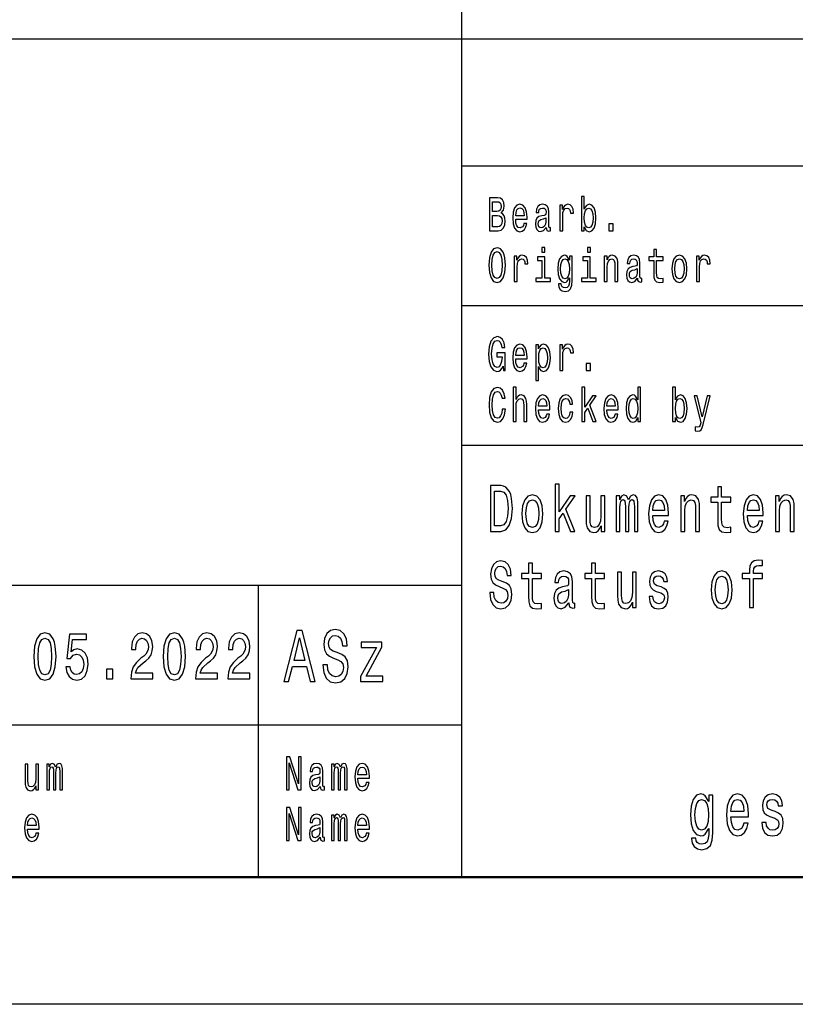
# Model space of a CAD drawing. Extents: x 0 to 594, y 0 to 420.
# Drawn here: x 452 to 482, y 0 to 39 of the extents above; entities that cross this region are included whole.
import ezdxf

# ---------------------------------------------------------------- set-up
doc = ezdxf.new("R2010")
doc.units = 0

msp = doc.modelspace()

# ---------------------------------------------------------------- linework, layer by layer
at = {"color": 7, "lineweight": 25}
for p, q in [((469, 5), (469, 55)), ((409, 38), (589, 38)), ((469, 33), (510, 33)), ((469, 27.5), (510, 27.5)), ((469, 22), (589, 22)), ((414, 16.5), (469, 16.5)), ((461, 5), (461, 16.5)), ((414, 11), (469, 11)), ((594, 0), (0, 0))]:
    msp.add_line(p, q, dxfattribs=at)
at = {"color": 7, "lineweight": 50}
msp.add_line((589, 5), (5, 5), dxfattribs=at)
at = {"color": 7, "lineweight": 25}
for points in [[(473.812714, 30.597551), (473.895508, 30.453316), (474.008881, 30.406485), (474.115875, 30.442076), (474.201202, 30.548847), (474.2547, 30.719309), (474.275085, 30.945967), (474.2547, 31.172623), (474.199951, 31.341211), (474.115875, 31.44611), (474.008881, 31.483574), (473.89679, 31.434872), (473.850922, 31.374929), (473.812714, 31.294382), (473.812714, 31.787033), (473.700623, 31.787033), (473.700623, 30.442076), (473.812714, 30.442076)], [(470.542633, 31.144526), (470.631805, 31.25317), (470.654724, 31.326225), (470.662354, 31.41614), (470.645813, 31.556629), (470.59613, 31.657782), (470.515869, 31.719597), (470.403778, 31.742075), (470.089172, 31.742075), (470.089172, 30.442076), (470.421631, 30.442076), (470.54007, 30.4683), (470.62796, 30.545101), (470.682739, 30.666859), (470.701843, 30.831701), (470.690399, 30.942221), (470.659821, 31.034006), (470.610138, 31.101442)], [(470.379578, 31.202595), (470.20636, 31.202595), (470.20636, 31.586599), (470.389771, 31.586599), (470.458557, 31.575361), (470.506958, 31.541643), (470.536255, 31.483574), (470.546448, 31.397408), (470.534973, 31.311239), (470.504425, 31.251297), (470.452179, 31.213833)], [(471.114624, 30.897263), (471.562988, 30.897263), (471.56427, 30.974064), (471.543884, 31.189482), (471.487854, 31.350576), (471.398682, 31.447983), (471.280212, 31.483574), (471.164307, 31.44611), (471.075134, 31.341211), (471.017822, 31.17075), (470.997437, 30.945967), (471.016541, 30.715563), (471.073853, 30.546974), (471.161743, 30.442076), (471.276398, 30.406485), (471.375763, 30.430836), (471.457275, 30.494526), (471.517151, 30.595678), (471.551544, 30.730549), (471.440704, 30.730549), (471.417786, 30.655621), (471.384674, 30.599424), (471.290405, 30.554468), (471.217804, 30.575073), (471.163025, 30.640635), (471.12738, 30.747408), (471.114624, 30.891644)], [(472.319702, 30.5732), (472.319702, 30.567579), (472.32605, 30.503891), (472.345184, 30.458935), (472.425415, 30.423344), (472.487823, 30.43833), (472.487823, 30.565706), (472.46109, 30.560087), (472.425415, 30.584438), (472.419037, 30.659367), (472.419037, 31.180117), (472.403778, 31.313112), (472.359192, 31.406773), (472.281494, 31.462969), (472.171936, 31.483574), (472.064941, 31.461096), (471.985962, 31.397408), (471.936279, 31.298128), (471.919739, 31.167004), (471.919739, 31.155764), (472.020355, 31.155764), (472.029266, 31.234438), (472.057312, 31.290634), (472.103149, 31.324352), (472.168121, 31.337465), (472.23053, 31.328098), (472.275116, 31.300001), (472.301849, 31.251297), (472.310791, 31.183863), (472.305695, 31.105188), (472.285309, 31.065851), (472.234344, 31.047119), (472.138824, 31.032133), (472.029266, 30.998415), (471.951569, 30.938473), (471.905731, 30.844814), (471.891693, 30.706196), (471.904449, 30.582565), (471.943939, 30.490778), (472.007629, 30.432711), (472.09552, 30.412104), (472.213959, 30.451441)], [(472.852203, 30.442076), (472.964294, 30.442076), (472.964294, 31.017147), (472.975769, 31.155764), (473.010162, 31.255043), (473.066193, 31.314987), (473.141357, 31.335592), (473.197388, 31.322479), (473.239441, 31.285015), (473.264923, 31.221327), (473.273834, 31.135159), (473.387207, 31.135159), (473.371918, 31.286888), (473.329865, 31.395535), (473.259827, 31.461096), (473.164276, 31.483574), (473.099335, 31.468588), (473.043274, 31.431126), (472.993591, 31.367435), (472.954102, 31.281269), (472.954102, 31.447983), (472.852203, 31.447983)], [(470.407623, 30.597551), (470.20636, 30.597551), (470.20636, 31.045246), (470.396149, 31.045246), (470.476379, 31.032133), (470.533722, 30.992796), (470.568115, 30.925362), (470.579559, 30.827955), (470.568115, 30.724928), (470.536255, 30.653748), (470.482758, 30.610664)], [(471.114624, 31.035879), (471.128632, 31.165131), (471.163025, 31.260664), (471.215271, 31.318733), (471.284027, 31.339338), (471.351563, 31.318733), (471.403778, 31.260664), (471.435608, 31.165131), (471.447083, 31.035879)], [(474.160461, 30.945967), (474.147705, 30.777378), (474.113312, 30.653748), (474.058533, 30.578819), (473.989777, 30.554468), (473.914612, 30.578819), (473.859833, 30.653748), (473.825439, 30.775505), (473.813995, 30.945967), (473.825439, 31.114553), (473.859833, 31.236313), (473.914612, 31.309366), (473.989777, 31.335592), (474.058533, 31.309366), (474.113312, 31.234438), (474.147705, 31.11268)], [(472.306946, 30.794237), (472.291656, 30.696831), (472.250916, 30.621902), (472.189758, 30.5732), (472.114624, 30.556341), (472.066223, 30.565706), (472.03183, 30.595678), (472.010162, 30.648129), (472.003784, 30.721182), (472.008881, 30.786745), (472.029266, 30.833574), (472.110809, 30.886024), (472.213959, 30.908503), (472.306946, 30.953459)], [(474.779572, 30.442076), (474.955353, 30.442076), (474.955353, 30.721182), (474.779572, 30.721182)], [(470.056061, 29.092075), (470.078979, 28.799856), (470.145203, 28.584438), (470.248383, 28.451441), (470.383392, 28.406485), (470.517151, 28.451441), (470.621613, 28.584438), (470.686554, 28.799856), (470.710754, 29.092075), (470.686554, 29.382421), (470.658539, 29.500433), (470.621613, 29.597839), (470.517151, 29.730837), (470.453461, 29.764553), (470.383392, 29.777666), (470.247101, 29.730837), (470.143951, 29.599712), (470.078979, 29.384295)], [(470.178314, 29.092075), (470.192352, 29.318733), (470.234375, 29.485447), (470.299347, 29.586599), (470.383392, 29.62219), (470.466187, 29.586599), (470.531158, 29.483574), (470.573212, 29.31686), (470.58847, 29.092075), (470.573212, 28.865419), (470.531158, 28.698704), (470.466187, 28.597551), (470.383392, 28.563833), (470.299347, 28.597551), (470.234375, 28.698704), (470.192352, 28.863546)], [(471.058594, 28.442076), (471.170685, 28.442076), (471.170685, 29.017147), (471.182129, 29.155764), (471.216522, 29.255043), (471.272583, 29.314987), (471.347717, 29.335592), (471.403778, 29.322479), (471.445801, 29.285015), (471.471283, 29.221327), (471.480194, 29.135159), (471.593567, 29.135159), (471.578278, 29.286888), (471.536255, 29.395535), (471.466187, 29.461096), (471.370667, 29.483574), (471.305695, 29.468588), (471.249634, 29.431126), (471.199982, 29.367435), (471.160492, 29.281269), (471.160492, 29.447983), (471.058594, 29.447983)], [(472.259827, 29.787033), (472.141357, 29.787033), (472.141357, 29.599712), (472.259827, 29.599712)], [(473.342621, 28.487032), (473.342621, 29.447983), (473.235626, 29.447983), (473.235626, 29.285015), (473.147736, 29.432999), (473.094238, 29.470463), (473.034363, 29.483574), (472.926086, 29.44611), (472.84201, 29.341211), (472.787231, 29.172623), (472.768127, 28.945967), (472.787231, 28.717436), (472.84201, 28.548847), (472.926086, 28.442076), (473.034363, 28.406485), (473.09549, 28.419598), (473.146454, 28.453316), (473.235626, 28.595678), (473.235626, 28.453316), (473.225433, 28.340923), (473.197388, 28.260376), (473.14389, 28.213545), (473.06366, 28.196686), (472.993591, 28.207926), (472.943909, 28.236023), (472.914612, 28.284727), (472.905701, 28.350288), (472.797424, 28.350288), (472.797424, 28.342796), (472.813995, 28.222912), (472.86496, 28.132998), (472.946472, 28.074928), (473.057281, 28.054323), (473.189758, 28.082422), (473.277649, 28.161097), (473.327332, 28.29784)], [(474.053467, 29.787033), (473.934998, 29.787033), (473.934998, 29.599712), (474.053467, 29.599712)], [(474.60379, 28.442076), (474.715881, 28.442076), (474.715881, 29.022768), (474.727356, 29.155764), (474.764282, 29.25317), (474.821625, 29.313112), (474.898041, 29.335592), (474.959167, 29.31686), (474.997406, 29.266283), (475.01651, 29.18199), (475.022858, 29.069597), (475.022858, 28.442076), (475.134949, 28.442076), (475.134949, 29.103315), (475.129852, 29.236313), (475.106934, 29.34683), (475.031799, 29.447983), (474.914612, 29.483574), (474.84964, 29.470463), (474.794861, 29.434872), (474.747742, 29.374929), (474.710785, 29.294382), (474.710785, 29.447983), (474.60379, 29.447983)], [(475.906952, 28.5732), (475.906952, 28.567579), (475.9133, 28.503891), (475.932434, 28.458935), (476.012665, 28.423344), (476.075073, 28.43833), (476.075073, 28.565706), (476.04834, 28.560087), (476.012665, 28.584438), (476.006287, 28.659367), (476.006287, 29.180117), (475.991028, 29.313112), (475.946442, 29.406773), (475.868744, 29.462969), (475.759186, 29.483574), (475.652191, 29.461096), (475.573212, 29.397408), (475.523529, 29.298128), (475.506989, 29.167004), (475.506989, 29.155764), (475.607605, 29.155764), (475.616516, 29.234438), (475.644562, 29.290634), (475.690399, 29.324352), (475.755371, 29.337465), (475.81778, 29.328098), (475.862366, 29.300001), (475.889099, 29.251297), (475.898041, 29.183863), (475.892944, 29.105188), (475.872559, 29.065851), (475.821594, 29.047119), (475.726074, 29.032133), (475.616516, 28.998415), (475.538818, 28.938473), (475.492981, 28.844814), (475.478943, 28.706196), (475.491699, 28.582565), (475.531189, 28.490778), (475.594879, 28.432711), (475.68277, 28.412104), (475.801208, 28.451441)], [(476.547729, 29.273775), (476.547729, 28.769886), (476.555359, 28.606916), (476.591034, 28.494526), (476.662354, 28.428963), (476.783386, 28.406485), (476.915863, 28.415852), (476.915863, 28.558214), (476.819031, 28.546974), (476.73114, 28.56196), (476.684021, 28.608791), (476.663635, 28.687466), (476.659821, 28.797983), (476.659821, 29.273775), (476.915863, 29.273775), (476.915863, 29.414267), (476.659821, 29.414267), (476.659821, 29.708359), (476.547729, 29.708359), (476.547729, 29.414267), (476.354126, 29.414267), (476.354126, 29.273775)], [(477.261108, 28.944094), (477.281494, 28.715563), (477.340088, 28.546974), (477.433075, 28.442076), (477.557892, 28.406485), (477.681458, 28.442076), (477.774445, 28.545101), (477.833038, 28.71369), (477.854706, 28.944094), (477.833038, 29.172623), (477.774445, 29.343084), (477.681458, 29.44611), (477.557892, 29.483574), (477.433075, 29.44611), (477.340088, 29.341211), (477.281494, 29.172623)], [(478.233093, 28.442076), (478.345184, 28.442076), (478.345184, 29.017147), (478.356628, 29.155764), (478.391022, 29.255043), (478.447083, 29.314987), (478.522217, 29.335592), (478.578278, 29.322479), (478.6203, 29.285015), (478.645782, 29.221327), (478.654694, 29.135159), (478.768066, 29.135159), (478.752777, 29.286888), (478.710754, 29.395535), (478.640686, 29.461096), (478.545166, 29.483574), (478.480194, 29.468588), (478.424133, 29.431126), (478.374481, 29.367435), (478.334991, 29.281269), (478.334991, 29.447983), (478.233093, 29.447983)], [(472.256012, 28.580692), (472.256012, 29.414267), (471.96814, 29.414267), (471.96814, 29.273775), (472.143921, 29.273775), (472.143921, 28.580692), (471.914642, 28.580692), (471.914642, 28.442076), (472.487823, 28.442076), (472.487823, 28.580692)], [(472.884064, 28.945967), (472.895508, 29.11268), (472.929901, 29.236313), (472.983398, 29.309366), (473.054749, 29.335592), (473.129883, 29.309366), (473.185944, 29.236313), (473.220337, 29.11268), (473.233063, 28.945967), (473.220337, 28.775505), (473.185944, 28.653748), (473.129883, 28.578819), (473.054749, 28.554468), (472.983398, 28.578819), (472.929901, 28.653748), (472.895508, 28.777378)], [(474.049622, 28.580692), (474.049622, 29.414267), (473.761749, 29.414267), (473.761749, 29.273775), (473.937531, 29.273775), (473.937531, 28.580692), (473.708252, 28.580692), (473.708252, 28.442076), (474.281464, 28.442076), (474.281464, 28.580692)], [(477.375763, 28.945967), (477.387207, 29.114553), (477.422882, 29.236313), (477.480194, 29.311239), (477.557892, 29.337465), (477.634338, 29.311239), (477.69165, 29.238186), (477.727325, 29.114553), (477.740051, 28.945967), (477.727325, 28.775505), (477.69165, 28.651875), (477.634338, 28.576946), (477.557892, 28.552595), (477.480194, 28.576946), (477.422882, 28.651875), (477.387207, 28.775505)], [(475.894196, 28.794237), (475.878906, 28.696831), (475.838165, 28.621902), (475.777008, 28.5732), (475.701874, 28.556341), (475.653473, 28.565706), (475.61908, 28.595678), (475.597412, 28.648129), (475.591034, 28.721182), (475.59613, 28.786745), (475.616516, 28.833574), (475.698059, 28.886024), (475.801208, 28.908503), (475.894196, 28.953459)], [(470.616516, 25.116283), (470.638153, 24.942076), (470.701843, 24.942076), (470.701843, 25.644526), (470.379578, 25.644526), (470.379578, 25.485304), (470.578308, 25.485304), (470.578308, 25.474064), (470.563019, 25.301729), (470.522247, 25.174353), (470.459839, 25.093805), (470.382141, 25.067579), (470.295502, 25.101297), (470.227997, 25.20245), (470.184692, 25.369165), (470.169403, 25.597694), (470.183411, 25.824352), (470.226746, 25.991068), (470.295502, 26.09222), (470.388489, 26.127811), (470.452179, 26.109079), (470.504425, 26.056629), (470.542633, 25.968588), (470.56427, 25.850576), (470.690399, 25.850576), (470.657257, 26.030405), (470.594849, 26.165274), (470.506958, 26.247696), (470.396149, 26.277666), (470.250946, 26.230837), (470.141388, 26.094093), (470.07132, 25.878675), (470.047119, 25.592075), (470.07132, 25.303602), (470.141388, 25.088184), (470.244568, 24.951441), (470.374481, 24.906485), (470.447083, 24.921471), (470.512054, 24.958935), (470.568115, 25.024496)], [(471.114624, 25.397263), (471.562988, 25.397263), (471.56427, 25.474064), (471.543884, 25.689482), (471.487854, 25.850576), (471.398682, 25.947983), (471.280212, 25.983574), (471.164307, 25.94611), (471.075134, 25.841211), (471.017822, 25.67075), (470.997437, 25.445967), (471.016541, 25.215563), (471.073853, 25.046974), (471.161743, 24.942076), (471.276398, 24.906485), (471.375763, 24.930836), (471.457275, 24.994526), (471.517151, 25.095678), (471.551544, 25.230549), (471.440704, 25.230549), (471.417786, 25.155621), (471.384674, 25.099424), (471.290405, 25.054468), (471.217804, 25.075073), (471.163025, 25.140635), (471.12738, 25.247408), (471.114624, 25.391644)], [(472.019073, 25.792507), (472.019073, 25.947983), (471.906982, 25.947983), (471.906982, 24.55245), (472.019073, 24.55245), (472.019073, 25.095678), (472.058563, 25.007637), (472.103149, 24.949568), (472.21524, 24.906485), (472.322235, 24.942076), (472.406311, 25.048847), (472.46109, 25.217436), (472.481476, 25.445967), (472.46109, 25.672623), (472.406311, 25.841211), (472.322235, 25.94611), (472.21524, 25.983574), (472.154114, 25.972336), (472.101868, 25.936745), (472.057312, 25.876802)], [(472.852203, 24.942076), (472.964294, 24.942076), (472.964294, 25.517147), (472.975769, 25.655764), (473.010162, 25.755043), (473.066193, 25.814987), (473.141357, 25.835592), (473.197388, 25.822479), (473.239441, 25.785015), (473.264923, 25.721327), (473.273834, 25.635159), (473.387207, 25.635159), (473.371918, 25.786888), (473.329865, 25.895535), (473.259827, 25.961096), (473.164276, 25.983574), (473.099335, 25.968588), (473.043274, 25.931126), (472.993591, 25.867435), (472.954102, 25.781269), (472.954102, 25.947983), (472.852203, 25.947983)], [(471.114624, 25.535879), (471.128632, 25.665131), (471.163025, 25.760664), (471.215271, 25.818733), (471.284027, 25.839338), (471.351563, 25.818733), (471.403778, 25.760664), (471.435608, 25.665131), (471.447083, 25.535879)], [(472.196136, 25.054468), (472.120972, 25.078819), (472.066223, 25.153748), (472.03183, 25.275505), (472.020355, 25.445967), (472.03183, 25.614553), (472.066223, 25.736313), (472.120972, 25.809366), (472.196136, 25.835592), (472.264923, 25.809366), (472.319702, 25.734438), (472.354095, 25.61268), (472.366821, 25.445967), (472.354095, 25.277378), (472.319702, 25.153748), (472.264923, 25.078819)], [(473.882751, 24.942076), (474.058533, 24.942076), (474.058533, 25.221182), (473.882751, 25.221182)], [(470.589752, 23.425362), (470.56427, 23.268013), (470.522247, 23.155621), (470.463654, 23.086311), (470.394867, 23.063833), (470.312073, 23.097551), (470.247101, 23.198704), (470.203796, 23.363546), (470.189789, 23.592075), (470.203796, 23.818733), (470.24585, 23.985447), (470.310791, 24.086599), (470.394867, 24.12219), (470.456024, 24.103458), (470.50824, 24.05101), (470.549011, 23.966715), (470.577026, 23.850576), (470.698029, 23.850576), (470.659821, 24.02853), (470.593567, 24.163401), (470.503143, 24.247696), (470.394867, 24.277666), (470.259857, 24.230837), (470.156677, 24.099712), (470.090424, 23.884295), (470.067505, 23.592075), (470.090424, 23.299856), (470.156677, 23.084438), (470.259857, 22.951441), (470.394867, 22.906485), (470.513336, 22.942076), (470.608856, 23.041355), (470.676361, 23.204323), (470.712036, 23.425362)], [(471.016541, 22.942076), (471.128632, 22.942076), (471.128632, 23.522768), (471.140106, 23.655764), (471.177032, 23.75317), (471.234375, 23.813112), (471.310791, 23.835592), (471.371918, 23.81686), (471.410156, 23.766283), (471.42926, 23.68199), (471.435608, 23.569597), (471.435608, 22.942076), (471.547699, 22.942076), (471.547699, 23.603315), (471.542603, 23.736313), (471.519684, 23.84683), (471.44455, 23.947983), (471.327362, 23.983574), (471.263672, 23.970463), (471.208893, 23.934872), (471.163025, 23.878675), (471.128632, 23.801874), (471.128632, 24.287033), (471.016541, 24.287033)], [(473.72226, 22.942076), (473.834351, 22.942076), (473.834351, 23.29611), (473.951538, 23.462826), (474.152802, 22.942076), (474.2789, 22.942076), (474.027985, 23.577089), (474.285278, 23.947983), (474.14389, 23.947983), (473.834351, 23.494669), (473.834351, 24.287033), (473.72226, 24.287033)], [(475.920959, 23.097551), (475.920959, 22.942076), (476.033051, 22.942076), (476.033051, 24.287033), (475.922241, 24.287033), (475.922241, 23.794382), (475.836884, 23.936745), (475.784668, 23.970463), (475.724792, 23.983574), (475.616516, 23.94611), (475.53244, 23.841211), (475.477692, 23.672623), (475.458588, 23.445967), (475.477692, 23.219309), (475.53244, 23.048847), (475.616516, 22.942076), (475.724792, 22.906485), (475.784668, 22.919598), (475.838165, 22.953316)], [(477.399963, 23.097551), (477.482758, 22.953316), (477.59613, 22.906485), (477.703125, 22.942076), (477.788452, 23.048847), (477.841949, 23.219309), (477.862335, 23.445967), (477.841949, 23.672623), (477.787201, 23.841211), (477.703125, 23.94611), (477.59613, 23.983574), (477.484039, 23.934872), (477.438171, 23.874929), (477.399963, 23.794382), (477.399963, 24.287033), (477.287872, 24.287033), (477.287872, 22.942076), (477.399963, 22.942076)], [(472.011444, 23.397263), (472.459808, 23.397263), (472.46109, 23.474064), (472.440704, 23.689482), (472.384644, 23.850576), (472.295502, 23.947983), (472.177032, 23.983574), (472.061127, 23.94611), (471.971954, 23.841211), (471.914642, 23.67075), (471.894257, 23.445967), (471.913361, 23.215563), (471.970673, 23.046974), (472.058563, 22.942076), (472.173218, 22.906485), (472.272552, 22.930836), (472.354095, 22.994526), (472.41394, 23.095678), (472.448334, 23.230549), (472.337524, 23.230549), (472.314606, 23.155621), (472.281494, 23.099424), (472.187225, 23.054468), (472.114624, 23.075073), (472.059845, 23.140635), (472.02417, 23.247408), (472.011444, 23.391644)], [(472.011444, 23.535879), (472.025452, 23.665131), (472.059845, 23.760664), (472.112061, 23.818733), (472.180847, 23.839338), (472.248352, 23.818733), (472.300598, 23.760664), (472.332428, 23.665131), (472.343903, 23.535879)], [(473.245819, 23.614553), (473.356628, 23.614553), (473.333679, 23.76441), (473.278931, 23.882421), (473.193573, 23.955477), (473.082764, 23.983574), (472.96048, 23.94611), (472.867493, 23.841211), (472.808899, 23.67075), (472.788513, 23.442221), (472.807617, 23.215563), (472.86496, 23.046974), (472.955383, 22.942076), (473.078949, 22.906485), (473.188477, 22.934584), (473.273834, 23.013258), (473.332428, 23.136889), (473.35791, 23.301729), (473.250885, 23.301729), (473.231781, 23.196831), (473.196136, 23.118156), (473.145172, 23.069454), (473.082764, 23.054468), (473.005066, 23.078819), (472.949005, 23.153748), (472.914612, 23.275505), (472.903168, 23.44784), (472.914612, 23.616426), (472.950287, 23.738186), (473.007599, 23.813112), (473.082764, 23.839338), (473.148987, 23.822479), (473.198669, 23.779396), (473.231781, 23.708214)], [(474.701874, 23.397263), (475.150238, 23.397263), (475.15152, 23.474064), (475.131134, 23.689482), (475.075104, 23.850576), (474.985931, 23.947983), (474.867462, 23.983574), (474.751556, 23.94611), (474.662384, 23.841211), (474.605072, 23.67075), (474.584686, 23.445967), (474.60379, 23.215563), (474.661133, 23.046974), (474.749023, 22.942076), (474.863647, 22.906485), (474.963013, 22.930836), (475.044525, 22.994526), (475.104401, 23.095678), (475.138794, 23.230549), (475.027954, 23.230549), (475.005035, 23.155621), (474.971924, 23.099424), (474.877655, 23.054468), (474.805054, 23.075073), (474.750275, 23.140635), (474.71463, 23.247408), (474.701874, 23.391644)], [(474.701874, 23.535879), (474.715881, 23.665131), (474.750275, 23.760664), (474.802521, 23.818733), (474.871277, 23.839338), (474.938812, 23.818733), (474.991028, 23.760664), (475.022858, 23.665131), (475.034332, 23.535879)], [(475.743896, 23.835592), (475.81778, 23.809366), (475.87384, 23.736313), (475.906952, 23.614553), (475.919678, 23.445967), (475.906952, 23.275505), (475.87384, 23.153748), (475.81778, 23.078819), (475.743896, 23.054468), (475.673859, 23.078819), (475.620331, 23.153748), (475.584686, 23.277378), (475.573212, 23.445967), (475.584686, 23.61268), (475.620331, 23.734438), (475.673859, 23.809366)], [(477.747711, 23.445967), (477.734955, 23.277378), (477.700562, 23.153748), (477.645782, 23.078819), (477.577026, 23.054468), (477.501862, 23.078819), (477.447083, 23.153748), (477.412689, 23.275505), (477.401245, 23.445967), (477.412689, 23.614553), (477.447083, 23.736313), (477.501862, 23.809366), (477.577026, 23.835592), (477.645782, 23.809366), (477.700562, 23.734438), (477.734955, 23.61268)], [(478.650879, 23.947983), (478.454712, 23.120029), (478.26239, 23.947983), (478.140106, 23.947983), (478.399933, 22.88588), (478.377014, 22.792219), (478.341339, 22.728531), (478.281494, 22.707926), (478.178314, 22.726658), (478.178314, 22.567436), (478.286591, 22.55245), (478.364288, 22.567436), (478.419067, 22.614265), (478.458527, 22.694813), (478.49292, 22.812824), (478.77063, 23.947983)], [(470.529114, 20.412104), (470.121704, 20.412104), (470.121704, 18.612104), (470.529114, 18.612104), (470.721344, 18.669165), (470.864197, 18.842939), (470.952393, 19.125648), (470.984131, 19.512104), (470.955933, 19.906342), (470.920654, 20.06196), (470.871277, 20.186457), (470.728394, 20.355043), (470.634918, 20.396542)], [(470.516754, 20.196831), (470.650787, 20.157925), (470.742523, 20.038618), (470.79718, 19.825937), (470.814819, 19.512104), (470.79541, 19.208647), (470.740753, 18.995966), (470.647278, 18.868877), (470.516754, 18.827377), (470.285706, 18.827377), (470.285706, 20.196831)], [(472.670441, 18.612104), (472.825623, 18.612104), (472.825623, 19.102306), (472.987885, 19.333141), (473.266571, 18.612104), (473.441162, 18.612104), (473.093719, 19.491356), (473.449982, 20.0049), (473.254211, 20.0049), (472.825623, 19.377234), (472.825623, 20.474352), (472.670441, 20.474352)], [(479.066071, 19.763689), (479.066071, 19.065994), (479.07666, 18.840347), (479.126038, 18.684727), (479.224823, 18.593948), (479.392365, 18.562824), (479.575806, 18.575792), (479.575806, 18.772911), (479.441742, 18.757349), (479.320068, 18.778099), (479.254791, 18.842939), (479.226593, 18.951874), (479.221283, 19.1049), (479.221283, 19.763689), (479.575806, 19.763689), (479.575806, 19.958214), (479.221283, 19.958214), (479.221283, 20.365417), (479.066071, 20.365417), (479.066071, 19.958214), (478.798004, 19.958214), (478.798004, 19.763689)], [(471.361664, 19.307205), (471.389893, 18.990778), (471.471008, 18.757349), (471.599762, 18.612104), (471.772614, 18.562824), (471.943695, 18.612104), (472.072449, 18.754755), (472.153564, 18.988186), (472.183563, 19.307205), (472.153564, 19.623632), (472.072449, 19.859655), (471.943695, 20.002306), (471.772614, 20.05418), (471.599762, 20.002306), (471.471008, 19.857061), (471.389893, 19.623632)], [(471.520416, 19.309799), (471.536285, 19.543228), (471.585663, 19.711817), (471.665039, 19.815563), (471.772614, 19.851873), (471.878418, 19.815563), (471.957794, 19.714409), (472.007172, 19.543228), (472.024811, 19.309799), (472.007172, 19.073776), (471.957794, 18.902594), (471.878418, 18.798847), (471.772614, 18.765131), (471.665039, 18.798847), (471.585663, 18.902594), (471.536285, 19.073776)], [(474.621185, 20.0049), (474.465973, 20.0049), (474.465973, 19.200865), (474.448334, 19.014122), (474.397186, 18.879251), (474.31781, 18.796255), (474.213776, 18.770317), (474.130859, 18.791067), (474.077972, 18.853315), (474.047974, 18.959656), (474.040924, 19.110086), (474.040924, 20.0049), (473.885712, 20.0049), (473.885712, 19.089338), (473.891022, 18.905188), (473.92453, 18.752163), (474.026825, 18.612104), (474.190826, 18.562824), (474.279022, 18.58098), (474.354858, 18.627666), (474.420105, 18.708071), (474.473022, 18.824785), (474.473022, 18.612104), (474.621185, 18.612104)], [(475.071014, 18.612104), (475.213867, 18.612104), (475.213867, 19.543228), (475.222687, 19.683287), (475.249146, 19.784439), (475.289703, 19.844093), (475.342621, 19.867435), (475.384949, 19.846687), (475.413177, 19.794813), (475.427277, 19.706629), (475.432587, 19.589914), (475.432587, 18.612104), (475.56662, 18.612104), (475.56662, 19.543228), (475.575439, 19.680693), (475.601898, 19.781845), (475.644226, 19.844093), (475.697144, 19.867435), (475.739471, 19.846687), (475.76767, 19.794813), (475.785309, 19.589914), (475.785309, 18.612104), (475.928162, 18.612104), (475.928162, 19.574352), (475.919342, 19.774063), (475.891144, 19.92709), (475.834686, 20.020462), (475.742981, 20.05418), (475.635406, 20.002306), (475.552521, 19.851873), (475.487244, 19.999712), (475.377899, 20.05418), (475.277374, 20.002306), (475.208588, 19.857061), (475.208588, 20.0049), (475.071014, 20.0049)], [(476.510284, 19.242363), (477.131104, 19.242363), (477.132874, 19.348703), (477.104645, 19.646975), (477.027039, 19.870029), (476.903595, 20.0049), (476.739563, 20.05418), (476.579071, 20.002306), (476.455627, 19.857061), (476.376251, 19.621038), (476.348022, 19.309799), (476.374481, 18.990778), (476.453857, 18.757349), (476.575562, 18.612104), (476.734283, 18.562824), (476.871857, 18.596542), (476.984711, 18.684727), (477.067627, 18.824785), (477.115234, 19.011528), (476.961792, 19.011528), (476.930054, 18.907782), (476.884186, 18.829971), (476.753693, 18.767723), (476.653137, 18.796255), (476.577301, 18.887032), (476.527924, 19.03487), (476.510284, 19.234583)], [(476.510284, 19.434294), (476.529694, 19.613256), (476.577301, 19.745533), (476.649628, 19.825937), (476.744873, 19.854467), (476.838348, 19.825937), (476.910645, 19.745533), (476.954742, 19.613256), (476.970612, 19.434294)], [(477.616241, 18.612104), (477.771423, 18.612104), (477.771423, 19.41614), (477.787292, 19.600288), (477.83844, 19.735159), (477.917816, 19.818157), (478.023651, 19.849279), (478.108307, 19.823343), (478.161194, 19.753315), (478.187653, 19.6366), (478.196472, 19.48098), (478.196472, 18.612104), (478.351685, 18.612104), (478.351685, 19.527666), (478.344635, 19.711817), (478.312897, 19.864841), (478.208832, 20.0049), (478.04657, 20.05418), (477.956635, 20.036024), (477.880768, 19.986744), (477.815521, 19.903748), (477.764374, 19.792219), (477.764374, 20.0049), (477.616241, 20.0049)], [(480.235504, 19.242363), (480.856323, 19.242363), (480.858093, 19.348703), (480.829865, 19.646975), (480.752289, 19.870029), (480.628815, 20.0049), (480.464783, 20.05418), (480.304291, 20.002306), (480.180847, 19.857061), (480.101471, 19.621038), (480.073242, 19.309799), (480.099701, 18.990778), (480.179077, 18.757349), (480.300781, 18.612104), (480.459503, 18.562824), (480.597076, 18.596542), (480.709961, 18.684727), (480.792847, 18.824785), (480.840454, 19.011528), (480.687012, 19.011528), (480.655273, 18.907782), (480.609406, 18.829971), (480.478912, 18.767723), (480.378357, 18.796255), (480.302521, 18.887032), (480.253143, 19.03487), (480.235504, 19.234583)], [(480.235504, 19.434294), (480.254913, 19.613256), (480.302521, 19.745533), (480.374847, 19.825937), (480.470093, 19.854467), (480.563568, 19.825937), (480.635864, 19.745533), (480.679962, 19.613256), (480.695831, 19.434294)], [(481.341461, 18.612104), (481.496643, 18.612104), (481.496643, 19.41614), (481.512512, 19.600288), (481.56366, 19.735159), (481.643036, 19.818157), (481.748871, 19.849279), (481.833527, 19.823343), (481.886444, 19.753315), (481.912872, 19.6366), (481.921692, 19.48098), (481.921692, 18.612104), (482.076904, 18.612104), (482.076904, 19.527666), (482.069855, 19.711817), (482.038116, 19.864841), (481.934052, 20.0049), (481.77179, 20.05418), (481.681854, 20.036024), (481.606018, 19.986744), (481.540741, 19.903748), (481.489594, 19.792219), (481.489594, 20.0049), (481.341461, 20.0049)], [(470.252197, 16.206051), (470.091705, 16.206051), (470.126984, 15.931124), (470.215179, 15.728818), (470.350983, 15.606916), (470.534393, 15.562824), (470.716064, 15.604322), (470.851868, 15.718444), (470.938293, 15.897406), (470.970032, 16.133429), (470.943573, 16.346109), (470.869507, 16.483574), (470.749573, 16.57435), (470.589081, 16.641787), (470.451508, 16.691067), (470.361542, 16.748127), (470.310394, 16.831123), (470.294525, 16.960806), (470.310394, 17.07752), (470.356262, 17.165707), (470.426819, 17.225359), (470.523804, 17.246109), (470.622589, 17.220173), (470.700195, 17.150145), (470.751343, 17.033428), (470.776031, 16.875216), (470.936523, 16.875216), (470.936523, 16.880404), (470.908295, 17.124207), (470.825409, 17.305763), (470.694885, 17.419884), (470.518524, 17.45879), (470.359802, 17.419884), (470.236328, 17.310951), (470.156982, 17.142363), (470.128754, 16.924496), (470.151672, 16.729971), (470.218689, 16.597694), (470.324524, 16.50951), (470.469147, 16.442074), (470.612, 16.38242), (470.719574, 16.325359), (470.784851, 16.242363), (470.80777, 16.107492), (470.786591, 15.970029), (470.731934, 15.866282), (470.649048, 15.80144), (470.541443, 15.780691), (470.421509, 15.809221), (470.329803, 15.892219), (470.271606, 16.027088)], [(480.31488, 16.763689), (480.31488, 15.612103), (480.470093, 15.612103), (480.470093, 16.763689), (480.822815, 16.763689), (480.822815, 16.958214), (480.470093, 16.958214), (480.470093, 17.043804), (480.482422, 17.147551), (480.52301, 17.217579), (480.591766, 17.259077), (480.690552, 17.274639), (480.822815, 17.264265), (480.822815, 17.461384), (480.655273, 17.474352), (480.503601, 17.451008), (480.397766, 17.38098), (480.33429, 17.259077), (480.31488, 17.085302), (480.31488, 16.958214), (480.030914, 16.958214), (480.030914, 16.763689)], [(471.615631, 16.763689), (471.615631, 16.065994), (471.626221, 15.840345), (471.675598, 15.684726), (471.774384, 15.593947), (471.941925, 15.562824), (472.125336, 15.575792), (472.125336, 15.77291), (471.991302, 15.757348), (471.869629, 15.778098), (471.804352, 15.842939), (471.776123, 15.951873), (471.770844, 16.104898), (471.770844, 16.763689), (472.125336, 16.763689), (472.125336, 16.958214), (471.770844, 16.958214), (471.770844, 17.365417), (471.615631, 17.365417), (471.615631, 16.958214), (471.347565, 16.958214), (471.347565, 16.763689)], [(473.211884, 15.793659), (473.211884, 15.785879), (473.220703, 15.697694), (473.247162, 15.635447), (473.358276, 15.586167), (473.444702, 15.606916), (473.444702, 15.783285), (473.407654, 15.775504), (473.358276, 15.809221), (473.349457, 15.912968), (473.349457, 16.634005), (473.328278, 16.818155), (473.266571, 16.947838), (473.158966, 17.025648), (473.007294, 17.054178), (472.859161, 17.023054), (472.749786, 16.93487), (472.681, 16.797405), (472.658081, 16.61585), (472.658081, 16.600288), (472.797424, 16.600288), (472.809753, 16.709221), (472.848572, 16.787031), (472.912048, 16.833717), (473.002014, 16.851873), (473.08844, 16.838905), (473.150146, 16.799999), (473.187195, 16.732565), (473.199524, 16.639193), (473.192474, 16.530258), (473.164276, 16.475792), (473.093719, 16.449856), (472.961426, 16.429106), (472.809753, 16.38242), (472.702179, 16.299423), (472.638672, 16.169741), (472.619293, 15.97781), (472.636932, 15.806628), (472.691589, 15.679539), (472.779785, 15.599135), (472.901489, 15.570605), (473.065491, 15.625072)], [(474.099121, 16.763689), (474.099121, 16.065994), (474.109711, 15.840345), (474.159088, 15.684726), (474.257843, 15.593947), (474.425415, 15.562824), (474.608826, 15.575792), (474.608826, 15.77291), (474.474792, 15.757348), (474.353088, 15.778098), (474.287842, 15.842939), (474.259613, 15.951873), (474.254333, 16.104898), (474.254333, 16.763689), (474.608826, 16.763689), (474.608826, 16.958214), (474.254333, 16.958214), (474.254333, 17.365417), (474.099121, 17.365417), (474.099121, 16.958214), (473.831055, 16.958214), (473.831055, 16.763689)], [(476.838348, 16.42392), (476.688416, 16.475792), (476.577301, 16.535446), (476.540283, 16.657349), (476.550842, 16.742939), (476.587891, 16.805187), (476.647858, 16.844091), (476.734283, 16.859653), (476.817169, 16.844091), (476.882446, 16.797405), (476.924774, 16.727377), (476.942383, 16.634005), (477.094086, 16.634005), (477.094086, 16.639193), (477.067627, 16.807781), (476.9953, 16.940058), (476.882446, 17.023054), (476.734283, 17.054178), (476.584381, 17.023054), (476.475006, 16.937464), (476.40625, 16.810375), (476.385071, 16.649567), (476.40094, 16.493948), (476.450317, 16.385014), (476.531464, 16.307205), (476.649628, 16.252737), (476.822479, 16.190489), (476.928284, 16.125648), (476.956512, 16.073774), (476.967102, 15.995965), (476.951202, 15.9), (476.908875, 15.827377), (476.840088, 15.780691), (476.748383, 15.765129), (476.651398, 15.780691), (476.580841, 15.835158), (476.533234, 15.923343), (476.513824, 16.045244), (476.363892, 16.045244), (476.388611, 15.837751), (476.460907, 15.68732), (476.575562, 15.596541), (476.734283, 15.562824), (476.900055, 15.596541), (477.021759, 15.68732), (477.095825, 15.832564), (477.122284, 16.021902), (477.102905, 16.185303), (477.048218, 16.296829), (476.958282, 16.369452)], [(478.812103, 16.307205), (478.840332, 15.990778), (478.921448, 15.757348), (479.050201, 15.612103), (479.223053, 15.562824), (479.394135, 15.612103), (479.522888, 15.754755), (479.604004, 15.988184), (479.634003, 16.307205), (479.604004, 16.623631), (479.522888, 16.859653), (479.394135, 17.002306), (479.223053, 17.054178), (479.050201, 17.002306), (478.921448, 16.857059), (478.840332, 16.623631)], [(475.862915, 17.004898), (475.707703, 17.004898), (475.707703, 16.200865), (475.690063, 16.01412), (475.638916, 15.879251), (475.55957, 15.796253), (475.455505, 15.770317), (475.37262, 15.791066), (475.319702, 15.853313), (475.289703, 15.959654), (475.282654, 16.110086), (475.282654, 17.004898), (475.127472, 17.004898), (475.127472, 16.089336), (475.132751, 15.905187), (475.16626, 15.752161), (475.268555, 15.612103), (475.432587, 15.562824), (475.520752, 15.580979), (475.596588, 15.627666), (475.661865, 15.708069), (475.714752, 15.824783), (475.714752, 15.612103), (475.862915, 15.612103)], [(478.970856, 16.309797), (478.986725, 16.543228), (479.036102, 16.711815), (479.115479, 16.815561), (479.223053, 16.851873), (479.328888, 16.815561), (479.408234, 16.714409), (479.457611, 16.543228), (479.47525, 16.309797), (479.457611, 16.073774), (479.408234, 15.902594), (479.328888, 15.798847), (479.223053, 15.765129), (479.115479, 15.798847), (479.036102, 15.902594), (478.986725, 16.073774)], [(473.194244, 16.099712), (473.173096, 15.964841), (473.116638, 15.861094), (473.031982, 15.793659), (472.927917, 15.770317), (472.860901, 15.783285), (472.813293, 15.824783), (472.783295, 15.897406), (472.774475, 15.998559), (472.781555, 16.089336), (472.809753, 16.154179), (472.922638, 16.226801), (473.065491, 16.257925), (473.194244, 16.320173)], [(463.702881, 13.362392), (463.519318, 13.362392), (463.559662, 13.056916), (463.660522, 12.832132), (463.815857, 12.696686), (464.025635, 12.647695), (464.233429, 12.693805), (464.388763, 12.820605), (464.48761, 13.019453), (464.523926, 13.2817), (464.493652, 13.518012), (464.408936, 13.67075), (464.271759, 13.771614), (464.088196, 13.846542), (463.930847, 13.901297), (463.827942, 13.964698), (463.76944, 14.056916), (463.751282, 14.201009), (463.76944, 14.330692), (463.821899, 14.428675), (463.902588, 14.494957), (464.01355, 14.518012), (464.126526, 14.489193), (464.215271, 14.411384), (464.273773, 14.2817), (464.302002, 14.105907), (464.485596, 14.105907), (464.485596, 14.111671), (464.453308, 14.382565), (464.35849, 14.584294), (464.209229, 14.711096), (464.007507, 14.754323), (463.825928, 14.711096), (463.684723, 14.590057), (463.593933, 14.402738), (463.561676, 14.160663), (463.587891, 13.944525), (463.664551, 13.79755), (463.785583, 13.699568), (463.951019, 13.62464), (464.11441, 13.558357), (464.237457, 13.494957), (464.312103, 13.402738), (464.338318, 13.252882), (464.314117, 13.100144), (464.251587, 12.984871), (464.156769, 12.912825), (464.033722, 12.88977), (463.896545, 12.92147), (463.791656, 13.013689), (463.725067, 13.163545)], [(452.152985, 13.686455), (452.180237, 13.27925), (452.265564, 12.98876), (452.401733, 12.812391), (452.590546, 12.755331), (452.777557, 12.812391), (452.913727, 12.98876), (452.997223, 13.27925), (453.026276, 13.686455), (452.997223, 14.091066), (452.962738, 14.251873), (452.913727, 14.38415), (452.777557, 14.560518), (452.590546, 14.620173), (452.401733, 14.560518), (452.265564, 14.381556), (452.180237, 14.091066)], [(452.327301, 13.686455), (452.341827, 14.000288), (452.387207, 14.225936), (452.468903, 14.358212), (452.590546, 14.404899), (452.710388, 14.358212), (452.792084, 14.225936), (452.837463, 14.000288), (452.85199, 13.686455), (452.837463, 13.370028), (452.792084, 13.14438), (452.710388, 13.012103), (452.590546, 12.968011), (452.468903, 13.012103), (452.387207, 13.14438), (452.341827, 13.370028)], [(453.413269, 13.276657), (453.453186, 13.063976), (453.542175, 12.897983), (453.672882, 12.794236), (453.839905, 12.755331), (454.023285, 12.802017), (454.166718, 12.929107), (454.257507, 13.131412), (454.291992, 13.390778), (454.261108, 13.631989), (454.173981, 13.821325), (454.037811, 13.943228), (453.861694, 13.98732), (453.725525, 13.956196), (453.620239, 13.870605), (453.671051, 14.355619), (454.222992, 14.355619), (454.222992, 14.568299), (453.549438, 14.568299), (453.449554, 13.613832), (453.594818, 13.613832), (453.700104, 13.735735), (453.834473, 13.779827), (453.950653, 13.751296), (454.039612, 13.6683), (454.095917, 13.54121), (454.115875, 13.37781), (454.095917, 13.214409), (454.037811, 13.087319), (453.948853, 13.006916), (453.834473, 12.978386), (453.738251, 12.996541), (453.663818, 13.056195), (453.609344, 13.149568), (453.582092, 13.276657)], [(455.966461, 12.807204), (456.832489, 12.807204), (456.832489, 13.030259), (456.14801, 13.030259), (456.186127, 13.152161), (456.251495, 13.253314), (456.453033, 13.437464), (456.56015, 13.515273), (456.679962, 13.626801), (456.765289, 13.756484), (456.814331, 13.90951), (456.832489, 14.083284), (456.801605, 14.301152), (456.716278, 14.472334), (456.585571, 14.581267), (456.416718, 14.620173), (456.242432, 14.57608), (456.109894, 14.454178), (456.024567, 14.259654), (455.995514, 14.002881), (455.995514, 13.96657), (456.160706, 13.96657), (456.160706, 13.98732), (456.177063, 14.163689), (456.226074, 14.293371), (456.304138, 14.376369), (456.407623, 14.404899), (456.512939, 14.378962), (456.591003, 14.31412), (456.641846, 14.212968), (456.660004, 14.085878), (456.647278, 13.96657), (456.612793, 13.865417), (456.554688, 13.777233), (456.474823, 13.699423), (456.367706, 13.616426), (456.189758, 13.455619), (456.064484, 13.284437), (455.990051, 13.076945), (455.966461, 12.814985)], [(457.244873, 13.686455), (457.272095, 13.27925), (457.357422, 12.98876), (457.493591, 12.812391), (457.682434, 12.755331), (457.869415, 12.812391), (458.005585, 12.98876), (458.089111, 13.27925), (458.118164, 13.686455), (458.089111, 14.091066), (458.054596, 14.251873), (458.005585, 14.38415), (457.869415, 14.560518), (457.682434, 14.620173), (457.493591, 14.560518), (457.357422, 14.381556), (457.272095, 14.091066)], [(457.419159, 13.686455), (457.433685, 14.000288), (457.479065, 14.225936), (457.560791, 14.358212), (457.682434, 14.404899), (457.802246, 14.358212), (457.883942, 14.225936), (457.929321, 14.000288), (457.943848, 13.686455), (457.929321, 13.370028), (457.883942, 13.14438), (457.802246, 13.012103), (457.682434, 12.968011), (457.560791, 13.012103), (457.479065, 13.14438), (457.433685, 13.370028)], [(458.51239, 12.807204), (459.378418, 12.807204), (459.378418, 13.030259), (458.693939, 13.030259), (458.732086, 13.152161), (458.797424, 13.253314), (458.998962, 13.437464), (459.106079, 13.515273), (459.225922, 13.626801), (459.311249, 13.756484), (459.36026, 13.90951), (459.378418, 14.083284), (459.347534, 14.301152), (459.262207, 14.472334), (459.1315, 14.581267), (458.962646, 14.620173), (458.788361, 14.57608), (458.655823, 14.454178), (458.570496, 14.259654), (458.541443, 14.002881), (458.541443, 13.96657), (458.706665, 13.96657), (458.706665, 13.98732), (458.722992, 14.163689), (458.772003, 14.293371), (458.850098, 14.376369), (458.953583, 14.404899), (459.058868, 14.378962), (459.136932, 14.31412), (459.187775, 14.212968), (459.205933, 14.085878), (459.193237, 13.96657), (459.158722, 13.865417), (459.100647, 13.777233), (459.020752, 13.699423), (458.913635, 13.616426), (458.735718, 13.455619), (458.610443, 13.284437), (458.53598, 13.076945), (458.51239, 12.814985)], [(459.78537, 12.807204), (460.651367, 12.807204), (460.651367, 13.030259), (459.966919, 13.030259), (460.005035, 13.152161), (460.070404, 13.253314), (460.271942, 13.437464), (460.379059, 13.515273), (460.498871, 13.626801), (460.584198, 13.756484), (460.63324, 13.90951), (460.651367, 14.083284), (460.620514, 14.301152), (460.535187, 14.472334), (460.40448, 14.581267), (460.235626, 14.620173), (460.06134, 14.57608), (459.928802, 14.454178), (459.843445, 14.259654), (459.814423, 14.002881), (459.814423, 13.96657), (459.979614, 13.96657), (459.979614, 13.98732), (459.995972, 14.163689), (460.044983, 14.293371), (460.123047, 14.376369), (460.226532, 14.404899), (460.331848, 14.378962), (460.409912, 14.31412), (460.460754, 14.212968), (460.478912, 14.085878), (460.466187, 13.96657), (460.431702, 13.865417), (460.373596, 13.777233), (460.293701, 13.699423), (460.186584, 13.616426), (460.008667, 13.455619), (459.883392, 13.284437), (459.80896, 13.076945), (459.78537, 12.814985)], [(461.993958, 12.70245), (462.179535, 12.70245), (462.326813, 13.290346), (462.88559, 13.290346), (463.032867, 12.70245), (463.222473, 12.70245), (462.710083, 14.705332), (462.504333, 14.705332)], [(462.391357, 13.535303), (462.607208, 14.417147), (462.823059, 13.535303)], [(465.635742, 14.036744), (465.004333, 12.895534), (465.004333, 12.70245), (465.881836, 12.70245), (465.881836, 12.915707), (465.228241, 12.915707), (465.853607, 14.054035), (465.853607, 14.25), (465.034576, 14.25), (465.034576, 14.036744)], [(455.0112, 12.807204), (455.261749, 12.807204), (455.261749, 13.19366), (455.0112, 13.19366)], [(462.092987, 8.442075), (462.1987, 8.442075), (462.1987, 9.507925), (462.537537, 8.442075), (462.673828, 8.442075), (462.673828, 9.742075), (462.566833, 9.742075), (462.566833, 8.676225), (462.231842, 9.742075), (462.092987, 9.742075)], [(452.337524, 9.447983), (452.225433, 9.447983), (452.225433, 8.86729), (452.212677, 8.732421), (452.175751, 8.635015), (452.118439, 8.575072), (452.043274, 8.55634), (451.983398, 8.571325), (451.94519, 8.616282), (451.923553, 8.693084), (451.918457, 8.801729), (451.918457, 9.447983), (451.806366, 9.447983), (451.806366, 8.786743), (451.810181, 8.653747), (451.834381, 8.543227), (451.908264, 8.442075), (452.026703, 8.406484), (452.090393, 8.419597), (452.145172, 8.453314), (452.192291, 8.511383), (452.23053, 8.595677), (452.23053, 8.442075), (452.337524, 8.442075)], [(452.662415, 8.442075), (452.765564, 8.442075), (452.765564, 9.114553), (452.771942, 9.215706), (452.791046, 9.28876), (452.820343, 9.331844), (452.858551, 9.348703), (452.88913, 9.333717), (452.909515, 9.296253), (452.919708, 9.232565), (452.923523, 9.148271), (452.923523, 8.442075), (453.020325, 8.442075), (453.020325, 9.114553), (453.026703, 9.213833), (453.045807, 9.286887), (453.076385, 9.331844), (453.114594, 9.348703), (453.145172, 9.333717), (453.165558, 9.296253), (453.178284, 9.148271), (453.178284, 8.442075), (453.281464, 8.442075), (453.281464, 9.137032), (453.275085, 9.281268), (453.2547, 9.391787), (453.213959, 9.459222), (453.147705, 9.483573), (453.070007, 9.44611), (453.010132, 9.337463), (452.963013, 9.444236), (452.884033, 9.483573), (452.811432, 9.44611), (452.761749, 9.34121), (452.761749, 9.447983), (452.662415, 9.447983)], [(463.422882, 8.573198), (463.422882, 8.567579), (463.42926, 8.50389), (463.448364, 8.458934), (463.528595, 8.423343), (463.591034, 8.438329), (463.591034, 8.565706), (463.56427, 8.560086), (463.528595, 8.584438), (463.522247, 8.659366), (463.522247, 9.180115), (463.506958, 9.313112), (463.462372, 9.406773), (463.384674, 9.462968), (463.275116, 9.483573), (463.168121, 9.461095), (463.089142, 9.397407), (463.03949, 9.298126), (463.022919, 9.167003), (463.022919, 9.155764), (463.123535, 9.155764), (463.132446, 9.234438), (463.160492, 9.290634), (463.206329, 9.324351), (463.271301, 9.337463), (463.33371, 9.328098), (463.378296, 9.3), (463.40506, 9.251297), (463.413971, 9.183862), (463.408875, 9.105187), (463.388489, 9.06585), (463.337524, 9.047118), (463.242004, 9.032132), (463.132446, 8.998415), (463.054749, 8.938473), (463.008911, 8.844812), (462.994904, 8.706196), (463.007629, 8.582564), (463.047119, 8.490778), (463.110809, 8.432709), (463.1987, 8.412104), (463.317169, 8.451441)], [(463.868774, 8.442075), (463.971954, 8.442075), (463.971954, 9.114553), (463.978333, 9.215706), (463.997437, 9.28876), (464.026733, 9.331844), (464.064941, 9.348703), (464.09552, 9.333717), (464.115906, 9.296253), (464.126068, 9.232565), (464.129913, 9.148271), (464.129913, 8.442075), (464.226715, 8.442075), (464.226715, 9.114553), (464.233063, 9.213833), (464.252197, 9.286887), (464.282745, 9.331844), (464.320953, 9.348703), (464.351532, 9.333717), (464.371918, 9.296253), (464.384644, 9.148271), (464.384644, 8.442075), (464.487823, 8.442075), (464.487823, 9.137032), (464.481476, 9.281268), (464.46109, 9.391787), (464.420319, 9.459222), (464.354095, 9.483573), (464.276398, 9.44611), (464.216522, 9.337463), (464.169403, 9.444236), (464.090424, 9.483573), (464.017822, 9.44611), (463.96814, 9.34121), (463.96814, 9.447983), (463.868774, 9.447983)], [(464.908264, 8.897262), (465.356628, 8.897262), (465.35791, 8.974063), (465.337524, 9.189481), (465.281464, 9.350576), (465.192291, 9.447983), (465.073853, 9.483573), (464.957916, 9.44611), (464.868774, 9.34121), (464.811432, 9.170749), (464.791077, 8.945965), (464.810181, 8.715562), (464.867493, 8.546974), (464.955383, 8.442075), (465.070038, 8.406484), (465.169373, 8.430836), (465.250885, 8.494524), (465.31076, 8.595677), (465.345154, 8.730547), (465.234344, 8.730547), (465.211426, 8.65562), (465.178284, 8.599423), (465.084045, 8.554466), (465.011444, 8.575072), (464.956665, 8.640634), (464.92099, 8.747406), (464.908264, 8.891643)], [(464.908264, 9.035879), (464.922272, 9.16513), (464.956665, 9.260663), (465.008881, 9.318731), (465.077667, 9.339337), (465.145172, 9.318731), (465.197388, 9.260663), (465.229248, 9.16513), (465.240723, 9.035879)], [(463.410156, 8.794236), (463.394867, 8.69683), (463.354095, 8.621902), (463.292969, 8.573198), (463.217804, 8.55634), (463.169403, 8.565706), (463.13501, 8.595677), (463.113342, 8.648127), (463.106995, 8.721182), (463.112091, 8.786743), (463.132446, 8.833573), (463.213989, 8.886023), (463.317169, 8.908502), (463.410156, 8.953458)], [(478.875793, 6.749279), (478.875793, 8.227666), (478.711182, 8.227666), (478.711182, 7.976945), (478.575958, 8.204611), (478.493652, 8.262248), (478.40155, 8.282421), (478.234985, 8.224784), (478.105621, 8.0634), (478.021362, 7.804034), (477.991974, 7.455331), (478.021362, 7.103746), (478.105621, 6.84438), (478.234985, 6.680115), (478.40155, 6.62536), (478.495605, 6.645533), (478.574005, 6.697406), (478.711182, 6.916427), (478.711182, 6.697406), (478.695496, 6.524496), (478.652374, 6.400576), (478.570068, 6.32853), (478.446625, 6.302594), (478.338837, 6.319885), (478.262421, 6.363112), (478.217346, 6.43804), (478.203613, 6.538905), (478.037048, 6.538905), (478.037048, 6.527378), (478.062531, 6.342939), (478.1409, 6.204611), (478.266327, 6.115273), (478.436829, 6.083573), (478.640625, 6.126801), (478.775848, 6.247838), (478.852264, 6.458213)], [(479.58725, 7.380404), (480.277039, 7.380404), (480.278992, 7.498559), (480.24765, 7.829971), (480.161438, 8.077809), (480.024261, 8.227666), (479.84201, 8.282421), (479.663666, 8.224784), (479.526489, 8.0634), (479.438324, 7.801153), (479.406952, 7.455331), (479.436371, 7.100864), (479.524536, 6.841498), (479.65976, 6.680115), (479.836121, 6.62536), (479.988983, 6.662824), (480.11441, 6.760807), (480.206512, 6.916427), (480.259399, 7.123919), (480.088928, 7.123919), (480.05365, 7.008646), (480.002686, 6.92219), (479.857697, 6.853026), (479.745972, 6.884726), (479.661713, 6.985591), (479.606842, 7.149856), (479.58725, 7.371758)], [(481.331451, 7.582132), (481.164886, 7.63977), (481.041443, 7.706052), (481.000275, 7.841498), (481.012024, 7.936599), (481.053192, 8.005764), (481.119812, 8.048991), (481.215851, 8.066282), (481.307953, 8.048991), (481.380463, 7.997118), (481.42749, 7.919308), (481.447083, 7.815562), (481.615601, 7.815562), (481.615601, 7.821325), (481.586212, 8.008645), (481.505859, 8.15562), (481.380463, 8.247839), (481.215851, 8.282421), (481.049255, 8.247839), (480.927765, 8.152738), (480.851349, 8.011527), (480.82782, 7.832853), (480.845459, 7.659942), (480.90033, 7.538905), (480.990479, 7.452449), (481.121765, 7.391931), (481.313812, 7.322766), (481.431396, 7.250721), (481.462769, 7.193084), (481.474518, 7.106628), (481.456879, 7), (481.409851, 6.919308), (481.333405, 6.867435), (481.231506, 6.850144), (481.123718, 6.867435), (481.045349, 6.927954), (480.992432, 7.025937), (480.970886, 7.161383), (480.804321, 7.161383), (480.831757, 6.930836), (480.912079, 6.763689), (481.039459, 6.662824), (481.215851, 6.62536), (481.400055, 6.662824), (481.535248, 6.763689), (481.617554, 6.925072), (481.646973, 7.135447), (481.625397, 7.317003), (481.564667, 7.440922), (481.464722, 7.521614)], [(478.170319, 7.455331), (478.187927, 7.711815), (478.240845, 7.902017), (478.323151, 8.014409), (478.432892, 8.054755), (478.548523, 8.014409), (478.634735, 7.902017), (478.687653, 7.711815), (478.707245, 7.455331), (478.687653, 7.193084), (478.634735, 7.005764), (478.548523, 6.89049), (478.432892, 6.853026), (478.323151, 6.89049), (478.240845, 7.005764), (478.187927, 7.195965)], [(479.58725, 7.59366), (479.608795, 7.792507), (479.661713, 7.939481), (479.742065, 8.028818), (479.84787, 8.060518), (479.951752, 8.028818), (480.032104, 7.939481), (480.081085, 7.792507), (480.098724, 7.59366)], [(451.908264, 6.897262), (452.356628, 6.897262), (452.35791, 6.974063), (452.337524, 7.189481), (452.281464, 7.350576), (452.192291, 7.447983), (452.073853, 7.483573), (451.957916, 7.446109), (451.868774, 7.34121), (451.811432, 7.170749), (451.791077, 6.945965), (451.810181, 6.715562), (451.867493, 6.546974), (451.955383, 6.442075), (452.070038, 6.406484), (452.169373, 6.430836), (452.250885, 6.494524), (452.31076, 6.595677), (452.345154, 6.730547), (452.234344, 6.730547), (452.211426, 6.65562), (452.178284, 6.599423), (452.084045, 6.554467), (452.011444, 6.575072), (451.956665, 6.640634), (451.92099, 6.747406), (451.908264, 6.891643)], [(462.092987, 6.442075), (462.1987, 6.442075), (462.1987, 7.507925), (462.537537, 6.442075), (462.673828, 6.442075), (462.673828, 7.742075), (462.566833, 7.742075), (462.566833, 6.676225), (462.231842, 7.742075), (462.092987, 7.742075)], [(463.422882, 6.573199), (463.422882, 6.567579), (463.42926, 6.503891), (463.448364, 6.458933), (463.528595, 6.423343), (463.591034, 6.438328), (463.591034, 6.565706), (463.56427, 6.560086), (463.528595, 6.584438), (463.522247, 6.659366), (463.522247, 7.180115), (463.506958, 7.313112), (463.462372, 7.406772), (463.384674, 7.462968), (463.275116, 7.483573), (463.168121, 7.461095), (463.089142, 7.397406), (463.03949, 7.298127), (463.022919, 7.167003), (463.022919, 7.155764), (463.123535, 7.155764), (463.132446, 7.234438), (463.160492, 7.290634), (463.206329, 7.324351), (463.271301, 7.337464), (463.33371, 7.328098), (463.378296, 7.3), (463.40506, 7.251297), (463.413971, 7.183862), (463.408875, 7.105187), (463.388489, 7.06585), (463.337524, 7.047118), (463.242004, 7.032132), (463.132446, 6.998415), (463.054749, 6.938472), (463.008911, 6.844812), (462.994904, 6.706196), (463.007629, 6.582565), (463.047119, 6.490778), (463.110809, 6.432709), (463.1987, 6.412104), (463.317169, 6.451441)], [(463.868774, 6.442075), (463.971954, 6.442075), (463.971954, 7.114553), (463.978333, 7.215706), (463.997437, 7.288761), (464.026733, 7.331844), (464.064941, 7.348703), (464.09552, 7.333717), (464.115906, 7.296253), (464.126068, 7.232565), (464.129913, 7.148271), (464.129913, 6.442075), (464.226715, 6.442075), (464.226715, 7.114553), (464.233063, 7.213833), (464.252197, 7.286887), (464.282745, 7.331844), (464.320953, 7.348703), (464.351532, 7.333717), (464.371918, 7.296253), (464.384644, 7.148271), (464.384644, 6.442075), (464.487823, 6.442075), (464.487823, 7.137032), (464.481476, 7.281268), (464.46109, 7.391787), (464.420319, 7.459222), (464.354095, 7.483573), (464.276398, 7.446109), (464.216522, 7.337464), (464.169403, 7.444236), (464.090424, 7.483573), (464.017822, 7.446109), (463.96814, 7.34121), (463.96814, 7.447983), (463.868774, 7.447983)], [(464.908264, 6.897262), (465.356628, 6.897262), (465.35791, 6.974063), (465.337524, 7.189481), (465.281464, 7.350576), (465.192291, 7.447983), (465.073853, 7.483573), (464.957916, 7.446109), (464.868774, 7.34121), (464.811432, 7.170749), (464.791077, 6.945965), (464.810181, 6.715562), (464.867493, 6.546974), (464.955383, 6.442075), (465.070038, 6.406484), (465.169373, 6.430836), (465.250885, 6.494524), (465.31076, 6.595677), (465.345154, 6.730547), (465.234344, 6.730547), (465.211426, 6.65562), (465.178284, 6.599423), (465.084045, 6.554467), (465.011444, 6.575072), (464.956665, 6.640634), (464.92099, 6.747406), (464.908264, 6.891643)], [(451.908264, 7.035879), (451.922272, 7.16513), (451.956665, 7.260663), (452.008881, 7.318732), (452.077667, 7.339337), (452.145172, 7.318732), (452.197388, 7.260663), (452.229248, 7.16513), (452.240723, 7.035879)], [(464.908264, 7.035879), (464.922272, 7.16513), (464.956665, 7.260663), (465.008881, 7.318732), (465.077667, 7.339337), (465.145172, 7.318732), (465.197388, 7.260663), (465.229248, 7.16513), (465.240723, 7.035879)], [(463.410156, 6.794236), (463.394867, 6.69683), (463.354095, 6.621902), (463.292969, 6.573199), (463.217804, 6.55634), (463.169403, 6.565706), (463.13501, 6.595677), (463.113342, 6.648127), (463.106995, 6.721181), (463.112091, 6.786743), (463.132446, 6.833573), (463.213989, 6.886023), (463.317169, 6.908501), (463.410156, 6.953458)]]:
    msp.add_lwpolyline(points, close=True, dxfattribs=at)

doc.saveas('drawing.dxf')
